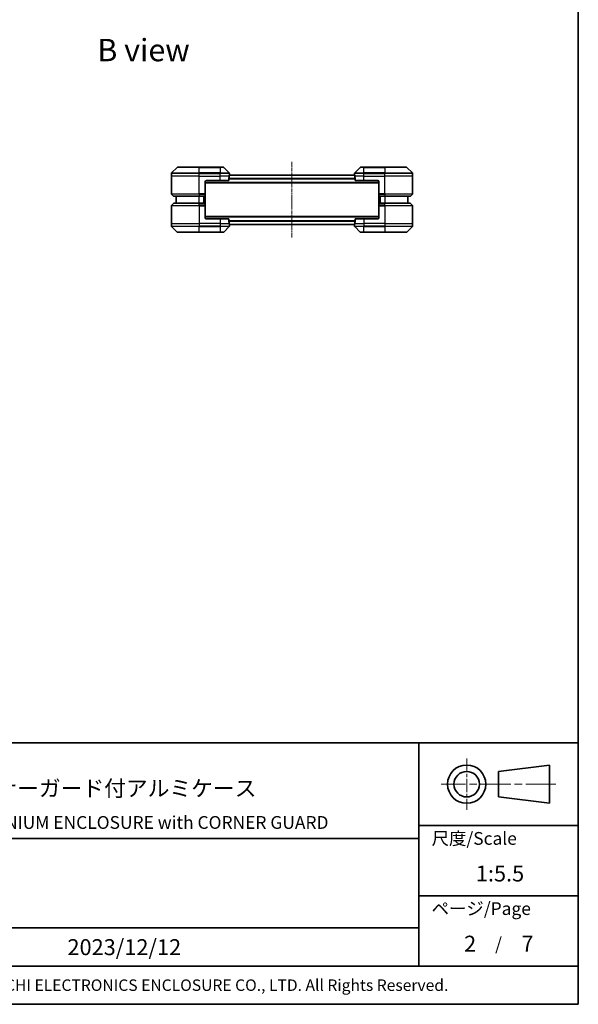
# Model space of a CAD drawing. Units: millimetres. Extents: x 0 to 7489, y 0 to 1546.
# Drawn here: x 3047 to 3529, y 0 to 849 of the extents above; entities that cross this region are included whole.
import ezdxf
from ezdxf.enums import TextEntityAlignment as Align

# ---------------------------------------------------------------- set-up
doc = ezdxf.new("R2010")
doc.units = ezdxf.units.MM
doc.linetypes.add('CHAIN', pattern=[0.35429999999999995, 0.2362, -0.0295, 0.0591, -0.0295])
for name, color, linetype, lineweight in [('Border (ISO)', 7, 'Continuous', 35), ('Centerline (ISO)', 131, 'Continuous', 18), ('Hatch (ISO)', 1, 'Continuous', 18), ('Symbol (ISO)', 7, 'Continuous', 18), ('Title (ISO)', 7, 'Continuous', 35), ('Visible (ISO)', 7, 'Continuous', 35), ('Visible Narrow (ISO)', 7, 'Continuous', 25)]:
    doc.layers.add(name, color=color, linetype=linetype, lineweight=lineweight)
doc.styles.add('Note Text (TK)', font='MS PGothic.ttf')
doc.styles.add('文字スタイル40', font='MS PGothic.ttf')
doc.styles.add('文字スタイル67', font='arial.ttf')

# ---------------------------------------------------------------- blocks, each defined once
blk = doc.blocks.new('図面枠 tk図枠')
at = {"layer": 'Border (ISO)'}
for p in [(405.4999999999999, 289), (14.50000000000001, 8.000000000000007)]:
    blk.add_line(p, (405.4999999999999, 8.000000000000007), dxfattribs=at)
blk = doc.blocks.new('表題欄 コピー版 tk表題欄')
at = {"layer": 'Hatch (ISO)'}
h = blk.add_hatch(color=256, dxfattribs=at)
edge = h.paths.add_edge_path(flags=0)
edge.add_arc((95.444849922821, 237.346881026017), 0.5958259999999996, 269.9999999999897, 360)
edge.add_line((96.040675922821, 237.3468810260171), (96.04067592282095, 240.7585970260168))
edge.add_arc((95.44484992282096, 240.7585970260169), 0.5958259999999996, 0, 90.0000000000068)
edge.add_line((95.44484992282091, 241.3544230260169), (79.00658192282103, 241.3544230260169))
edge.add_arc((79.00658192282103, 240.7585970260169), 0.5958259999999996, 90, 180)
edge.add_line((78.41075592282102, 240.7585970260168), (78.41075592282081, 237.3468810260171))
edge.add_arc((79.00658192282081, 237.3468810260168), 0.5958259999999996, 180, 270.0000000000205)
edge.add_line((79.00658192282103, 236.7510550260168), (95.44484992282091, 236.751055026017))
edge = h.paths.add_edge_path()
edge.add_line((77.70882392282107, 241.0034570260169), (77.70882392282107, 237.1020210260171))
edge.add_arc((78.41075592282097, 237.102021026017), 0.7019319999998935, 180, 270.000000000008)
edge.add_line((78.41075592282105, 236.4000890260172), (96.04067592282101, 236.4000890260172))
edge.add_arc((96.040675922821, 237.102021026017), 0.7019319999998921, 270, 360)
edge.add_line((96.7426079228209, 237.1020210260171), (96.74260792282098, 241.0034570260169))
edge.add_arc((96.04067592282107, 241.003457026017), 0.7019319999998921, 0, 90.00000000000873)
edge.add_line((96.04067592282095, 241.705389026017), (78.41075592282105, 241.7053890260169))
edge.add_arc((78.41075592282105, 241.0034570260169), 0.7019319999999984, 90.00000000000072, 180)
for points in [[(78.94128592282102, 240.1954190260171), (78.94128592282102, 239.7056990260171), (79.79013392282097, 239.7056990260171), (79.79013392282097, 237.7060090260171), (80.37779792282102, 237.7060090260171), (80.37779792282102, 239.7056990260171), (81.22664592282104, 239.7056990260171), (81.22664592282104, 240.1954190260171)], [(85.55355153134052, 237.7060090260171), (84.81294043548178, 238.9396854897348), (84.28739592282106, 238.3724785432585), (84.28739592282106, 237.7060090260171), (83.76502792282103, 237.7060090260171), (83.76502792282103, 240.1954190260171), (84.28739592282106, 240.1954190260171), (84.28739592282106, 239.1472136578642), (85.2586086041826, 240.1954190260171), (85.97643794456017, 240.1954190260171), (85.18872726044239, 239.3452627384302), (86.172817922821, 237.7060090260171)], [(91.96090243223207, 240.1954190260171), (91.96090243223207, 237.7060090260171), (92.4791894322321, 237.7060090260171), (92.4791894322321, 238.7058540260171), (93.63819343223211, 238.7058540260171), (93.63819343223211, 237.7060090260171), (94.15648043223207, 237.7060090260171), (94.15648043223207, 240.1954190260171), (93.63819343223211, 240.1954190260171), (93.63819343223211, 239.195574026017), (92.4791894322321, 239.195574026017), (92.4791894322321, 240.1954190260171)], [(94.71149643223212, 240.1954190260171), (94.71149643223212, 237.7060090260171), (95.2338644322322, 237.7060090260171), (95.2338644322322, 240.1954190260171)]]:
    blk.add_hatch(color=256, dxfattribs=at).paths.add_polyline_path(points)
h = blk.add_hatch(color=256, dxfattribs=at)
h.paths.add_polyline_path([(82.45967999495221, 238.7589070260171), (81.8218998506899, 238.7589070260171), (82.14078992282104, 239.627313026017)], flags=0)
h.paths.add_polyline_path([(82.64850318183746, 238.2447010260171), (81.63307666380464, 238.2447010260171), (81.43526189659153, 237.7060090260171), (80.81854592282102, 237.7060090260171), (81.73268992282102, 240.1954190260171), (82.54888992282102, 240.1954190260171), (83.46303392282098, 237.7060090260171), (82.84631794905052, 237.7060090260171)])
h = blk.add_hatch(color=256, dxfattribs=at)
h.paths.add_polyline_path([(87.39654585068993, 238.7589070260171), (88.03432599495216, 238.7589070260171), (87.71543592282107, 239.627313026017)], flags=0)
h.paths.add_polyline_path([(87.00990789659151, 237.7060090260171), (87.20772266380467, 238.2447010260171), (88.22314918183736, 238.2447010260171), (88.42096394905047, 237.7060090260171), (89.03767992282091, 237.7060090260171), (88.123535922821, 240.1954190260171), (87.30733592282104, 240.1954190260171), (86.39319192282105, 237.7060090260171)])
h = blk.add_hatch(color=256, dxfattribs=at)
edge = h.paths.add_edge_path()
edge.add_arc((90.39257192282079, 238.9507140260171), 1.273272000000011, 38.55054079078439, 336.5820184016556)
edge.add_line((91.56096443223191, 238.4446700260172), (91.04202846323602, 238.6694270587604))
edge.add_ellipse((90.392571922821, 238.9507140260171), major_axis=(0, -0.7998759999999119), ratio=0.8673469387756529, start_angle=128.5505407907963, end_angle=426.582018401653, ccw=False)
edge.add_line((90.96328818027123, 239.4055047731898), (91.38834540645578, 239.7442231660233))
at = {"layer": 'Title (ISO)'}
for p, q in [((74.70882392282105, 245.052739026017), (255.7088239228211, 245.052739026017)), ((74.70882392282105, 204.052739026017), (74.70882392282105, 245.052739026017)), ((149.7088239228211, 245.052739026017), (149.7088239228211, 210.052739026017)), ((230.7088239228211, 245.052739026017), (230.7088239228211, 210.052739026017)), ((255.7088239228211, 245.052739026017), (255.7088239228211, 204.052739026017)), ((243.2088239228211, 240.552739026017), (251.2088239228211, 241.552739026017)), ((251.2088239228211, 235.552739026017), (251.2088239228211, 241.552739026017)), ((243.2088239228211, 240.552739026017), (243.2088239228211, 236.552739026017)), ((243.2088239228211, 236.552739026017), (251.2088239228211, 235.552739026017)), ((230.7088239228211, 232.052739026017), (255.7088239228211, 232.052739026017)), ((74.70882392282105, 230.052739026017), (230.7088239228211, 230.0527390260171)), ((99.70882392282105, 230.052739026017), (99.70882392282108, 216.052739026017)), ((124.708823922821, 230.052739026017), (124.708823922821, 216.052739026017)), ((230.7088239228211, 221.052739026017), (255.7088239228211, 221.052739026017)), ((74.70882392282105, 216.052739026017), (230.7088239228211, 216.052739026017)), ((255.7088239228211, 210.052739026017), (74.70882392282105, 210.052739026017)), ((74.70882392282105, 204.052739026017), (255.7088239228211, 204.052739026017))]:
    blk.add_line(p, q, dxfattribs=at)
at = {"layer": 'Title (ISO)', "color": 4, "linetype": 'CHAIN', "lineweight": 18, "ltscale": 8.889559745788574}
blk.add_line((238.2088239228211, 242.5527390260171), (238.2088239228211, 234.552739026017), dxfattribs=at)
at = {"layer": 'Title (ISO)', "color": 4, "linetype": 'CHAIN', "lineweight": 18, "ltscale": 20.00163269042969}
blk.add_line((252.2088239228211, 238.552739026017), (234.2088239228211, 238.552739026017), dxfattribs=at)
at = {"layer": 'Title (ISO)'}
for radius in [3, 2]:
    blk.add_circle((238.2088239228211, 238.5527390260171), radius, dxfattribs=at)
at = {"layer": 'Title (ISO)', "color": 1, "char_height": 2.000000029802322, "line_spacing_factor": 1.5, "style": 'Note Text (TK)'}
for s, insert, attachment_point in [('\\fＭＳ Ｐゴシック|b0|i0;{\\H2.0000;品名/Title}', (151.708823922821, 243.052739026017), 4), ('\\fＭＳ Ｐゴシック|b0|i0;{\\H2.0000;尺度/Scale}', (232.7088239228211, 230.052739026017), 4), ('\\fＭＳ Ｐゴシック|b0|i0;{\\H2.0000;承認/Approved}', (87.20882392282105, 228.052739026017), 5), ('\\fＭＳ Ｐゴシック|b0|i0;{\\H2.0000;検図/Checked}', (112.208823922821, 228.0527390260171), 5), ('\\fＭＳ Ｐゴシック|b0|i0;{\\H2.0000;製図/Created}', (137.208823922821, 228.052739026017), 5), ('\\fＭＳ Ｐゴシック|b0|i0;{\\H2.0000;ページ/Page}', (232.7088239228211, 219.052739026017), 4), ('\\fＭＳ Ｐゴシック|b0|i0;{\\H2.0000;作成日/Date}', (151.708823922821, 213.052739026017), 4)]:
    blk.add_mtext(s, dxfattribs=dict(at, insert=insert, attachment_point=attachment_point))
at = {"layer": 'Title (ISO)', "color": 7, "line_spacing_factor": 1.5, "style": 'Note Text (TK)'}
for s, insert, char_height, attachment_point in [('株式会社タカチ電機工業', (99.74260792282095, 239.052739026017), 2.5, 4), ('\\fArial|b0|i0;{\\H1.4986;TAKACHI ELECTRONICS ENCLOSURE CO., LTD.}', (99.74260792282095, 233.052739026017), 1.49859994649887, 4), ('\\fＭＳ Ｐゴシック|b0|i0;{\\H2.0000;/}', (243.2088239228211, 213.5527390260171), 2.000000029802322, 5), ('\\fMS PGothic|b0|i0;{\\H1.8000;本図面の著作権は株式会社タカチ電機工業に帰属します。 / Copyright (C)\xa0 TAKACHI ELECTRONICS ENCLOSURE CO., LTD. All Rights Reserved.}', (77.70882392282107, 207.052739026017), 1.800000071525573, 4)]:
    blk.add_mtext(s, dxfattribs=dict(at, insert=insert, char_height=char_height, attachment_point=attachment_point))
at = {"layer": 'Title (ISO)', "color": 7}
for tag, p, height, style in [('<品名>_001', (157.4957557410028, 236.6535912987443), 2.5, 'Note Text (TK)'), ('<Title>_001', (157.708823922821, 231.5520568828656), 2.000000029802322, '文字スタイル67'), ('<型番>_001', (157.6576875571527, 219.9930798731327), 3.000000119209289, '文字スタイル40'), ('作成日_001', (175.617914831912, 211.7814322078352), 2.5, 'Note Text (TK)'), ('<ページ_No.>_001', (237.9488807410029, 212.302739026017), 2.5, 'Note Text (TK)'), ('<総ページ数>_001', (246.7926307410029, 212.302739026017), 2.5, 'Note Text (TK)')]:
    blk.add_attdef(tag, p, '', height=height, dxfattribs=dict(at, style=style))
at = {"layer": 'Title (ISO)', "color": 7, "style": 'Note Text (TK)'}
for tag, p in [('<尺度>', (243.2088239228211, 224.552739026017)), ('<部品サイズ>', (112.208823922821, 213.052739026017))]:
    blk.add_attdef(tag, text='', height=2.5, dxfattribs=at).set_placement(p, align=Align.MIDDLE_CENTER)

msp = doc.modelspace()

# ---------------------------------------------------------------- linework, layer by layer
at = {"layer": 'Centerline (ISO)', "linetype": 'CHAIN', "ltscale": 13.18948173522949}
msp.add_line((3282.113281739494, 726.1202623730585), (3282.113281739494, 660.8374923341675), dxfattribs=at)
at = {"layer": 'Visible (ISO)'}
for p, q in [((3183.320388520672, 721.478877353751), (3202.113281739486, 721.4788773537248)), ((3220.113281739486, 721.4788773536997), (3202.113281739486, 721.4788773537248)), ((3220.113281739486, 721.4788773536997), (3222.906174958299, 721.4788773536959)), ((3341.320388520654, 721.4788773536128), (3344.113281739467, 721.4788773536128)), ((3362.113281739468, 721.4788773536128), (3344.113281739467, 721.4788773536128)), ((3362.113281739468, 721.4788773536128), (3380.906174958281, 721.4788773536128)), ((3178.113281739476, 713.9788773537584), (3178.113281739479, 716.271770572572)), ((3178.113281739454, 698.6859841349451), (3178.113281739476, 713.9788773537584)), ((3182.966835130079, 721.332430744345), (3178.259728348886, 716.6253239631649)), ((3227.966835130072, 716.6253239630955), (3223.259728348892, 721.3324307442884)), ((3336.141107910732, 714.7788773536129), (3228.085455568205, 714.7788773536129)), ((3228.113281739477, 714.9788773536885), (3228.105200703386, 714.9788773536886)), ((3228.113281739477, 714.9788773536885), (3228.113281739478, 716.2717705725019)), ((3228.113281739477, 714.7788773536129), (3228.113281739477, 714.9788773536886)), ((3336.113281739468, 714.978877353613), (3336.113281739468, 716.2717705724262)), ((3336.113281739468, 714.978877353613), (3336.113281739468, 714.7788773536129)), ((3336.121362775558, 714.978877353613), (3336.113281739468, 714.978877353613)), ((3340.966835130061, 721.3324307442062), (3336.259728348874, 716.6253239630196)), ((3385.966835130061, 716.6253239630196), (3381.259728348875, 721.3324307442062)), ((3386.113281739468, 713.978877353613), (3386.113281739468, 716.2717705724262)), ((3386.113281739468, 698.6859841347997), (3386.113281739468, 713.978877353613)), ((3207.113281739469, 708.9788773537178), (3207.113281739454, 698.6859841349044)), ((3207.113281739423, 707.978877353613), (3357.113281739423, 707.978877353613)), ((3208.11328173947, 709.9788773537165), (3220.113281739469, 709.9788773536998)), ((3227.529480226566, 709.9788773536894), (3220.113281739469, 709.9788773536998)), ((3227.529480226566, 709.9788773536893), (3227.529480226568, 711.8702623731349)), ((3336.697083252372, 711.8702623730586), (3336.697083252372, 709.978877353613)), ((3344.113281739467, 709.978877353613), (3336.697083252372, 709.978877353613)), ((3344.113281739467, 709.978877353613), (3356.113281739467, 709.978877353613)), ((3357.113281739468, 708.978877353613), (3357.113281739468, 698.6859841347997)), ((3178.25972834886, 698.3324307443515), (3179.966835130044, 696.6253239631627)), ((3202.113281739451, 696.478877353725), (3180.320388520637, 696.4788773537555)), ((3182.113281739424, 696.4788773537528), (3182.113281739424, 690.4788773537529)), ((3202.113281739451, 696.478877353725), (3207.113281739451, 696.4788773537178)), ((3206.113281739423, 690.4788773537193), (3206.113281739423, 696.4788773537193)), ((3207.113281739454, 698.6859841349044), (3207.113281739454, 698.3324307443112)), ((3207.113281739451, 696.6253239631246), (3207.113281739454, 698.3324307443113)), ((3207.113281739451, 696.6253239631246), (3207.113281739451, 696.4788773537178)), ((3207.113281739423, 690.478877353718), (3207.113281739423, 696.4788773537178)), ((3357.113281739468, 698.3324307442062), (3357.113281739468, 698.6859841347997)), ((3357.113281739468, 698.3324307442062), (3357.113281739468, 696.6253239630199)), ((3357.113281739468, 696.4788773536131), (3357.113281739468, 696.6253239630198)), ((3357.113281739565, 696.478877353613), (3357.113281739565, 690.478877353613)), ((3357.113281739468, 696.4788773536131), (3362.113281739468, 696.4788773536131)), ((3358.113281739565, 696.478877353613), (3358.113281739565, 690.478877353613)), ((3383.90617495828, 696.4788773536131), (3362.113281739468, 696.4788773536131)), ((3382.113281739565, 690.478877353613), (3382.113281739565, 696.478877353613)), ((3385.966835130061, 698.3324307442062), (3384.259728348875, 696.6253239630198)), ((3178.113281739439, 688.271770572572), (3178.113281739418, 672.9788773537585)), ((3178.259728348847, 688.6253239631651), (3179.966835130035, 690.3324307443492)), ((3180.320388520629, 690.4788773537554), (3202.113281739442, 690.4788773537249)), ((3207.113281739442, 690.478877353718), (3202.113281739442, 690.4788773537249)), ((3207.113281739442, 690.478877353718), (3207.113281739442, 690.3324307443113)), ((3207.113281739439, 688.6253239631247), (3207.113281739442, 690.3324307443112)), ((3207.113281739439, 688.6253239631247), (3207.113281739439, 688.2717705725314)), ((3207.113281739424, 677.978877353718), (3207.113281739439, 688.2717705725314)), ((3357.113281739422, 690.3324307442062), (3357.113281739422, 690.478877353613)), ((3362.113281739422, 690.478877353613), (3357.113281739422, 690.478877353613)), ((3357.113281739422, 690.3324307442062), (3357.113281739422, 688.6253239630198)), ((3357.113281739422, 688.2717705724265), (3357.113281739422, 688.6253239630198)), ((3357.113281739422, 677.978877353613), (3357.113281739422, 688.2717705724265)), ((3362.113281739422, 690.478877353613), (3383.906174958235, 690.478877353613)), ((3385.966835130015, 688.6253239630198), (3384.259728348829, 690.3324307442062)), ((3386.113281739422, 688.2717705724265), (3386.113281739422, 672.978877353613)), ((3357.113281739565, 678.9788773536131), (3207.113281739565, 678.9788773536129)), ((3178.113281739418, 672.9788773537585), (3178.113281739415, 670.6859841349451)), ((3220.113281739422, 676.9788773536998), (3208.113281739423, 676.9788773537165)), ((3220.113281739422, 676.9788773536998), (3227.529480226519, 676.9788773536894)), ((3227.529480226517, 675.0874923342437), (3227.529480226519, 676.9788773536893)), ((3228.085455568156, 672.1788773536128), (3336.141107910687, 672.1788773536131)), ((3228.105200703325, 671.9788773536886), (3228.113281739416, 671.9788773536885)), ((3228.113281739416, 671.9788773536885), (3228.113281739417, 672.1788773536128)), ((3228.113281739416, 671.9788773536885), (3228.113281739414, 670.6859841348751)), ((3336.113281739422, 672.1788773536131), (3336.113281739422, 671.978877353613)), ((3336.113281739422, 671.9788773536131), (3336.121362775513, 671.9788773536131)), ((3336.113281739422, 671.9788773536131), (3336.113281739422, 670.6859841347996)), ((3336.697083252326, 676.978877353613), (3336.697083252326, 675.0874923341675)), ((3336.697083252326, 676.978877353613), (3344.113281739422, 676.978877353613)), ((3356.113281739422, 676.978877353613), (3344.113281739422, 676.978877353613)), ((3386.113281739422, 672.978877353613), (3386.113281739422, 670.6859841347996)), ((3178.25972834882, 670.3324307443517), (3182.966835130001, 665.6253239631585)), ((3202.113281739408, 665.4788773537249), (3183.320388520594, 665.478877353751)), ((3202.113281739407, 665.4788773537249), (3220.113281739407, 665.4788773536997)), ((3222.90617495822, 665.4788773536958), (3220.113281739407, 665.4788773536997)), ((3223.259728348814, 665.6253239631021), (3227.966835130007, 670.332430744282)), ((3336.259728348828, 670.3324307442064), (3340.966835130016, 665.6253239630197)), ((3344.113281739422, 665.478877353613), (3341.320388520609, 665.478877353613)), ((3344.113281739422, 665.478877353613), (3362.113281739422, 665.478877353613)), ((3380.906174958236, 665.478877353613), (3362.113281739422, 665.478877353613)), ((3381.259728348829, 665.6253239630197), (3385.966835130015, 670.3324307442064))]:
    msp.add_line(p, q, dxfattribs=at)
for centre, radius, start, end in [((3183.320388520672, 720.9788773537512), 0.5000000000000006, 89.99999999990881, 134.9999999999153), ((3222.906174958299, 720.9788773536957), 0.5000000000000006, 44.9999999999016, 89.99999999990881), ((3341.320388520654, 720.978877353613), 0.4999999999999967, 90, 134.9999999999877), ((3380.906174958281, 720.9788773536129), 0.4999999999999968, 45.00000000002539, 90.00000000003907), ((3178.613281739478, 716.2717705725713), 0.4999999999999938, 134.9999999999192, 180), ((3227.613281739478, 716.2717705725026), 0.4999999999999989, 0, 44.99999999991484), ((3336.613281739467, 716.2717705724262), 0.4999999999999945, 134.9999999999877, 180), ((3385.613281739467, 716.2717705724262), 0.4999999999999945, 0, 45.0000000000123), ((3208.113281739468, 708.9788773537165), 1, 89.99999999990881, 180), ((3356.113281739467, 708.978877353613), 0.9999999999999925, 0, 90), ((3178.613281739454, 698.6859841349444), 0.5000000000000027, 180, 224.9999999999489), ((3180.320388520638, 696.9788773537553), 0.5000000000000006, 224.9999999999016, 269.9999999999088), ((3383.90617495828, 696.9788773536131), 0.4999999999999967, 270, 314.9999999999877), ((3385.613281739467, 698.6859841347997), 0.4999999999999945, 314.9999999999877, 0), ((3178.613281739439, 688.2717705725712), 0.4999999999999976, 134.9999999999153, 180), ((3180.320388520628, 689.9788773537554), 0.4999999999999997, 89.99999999990881, 134.9999999999153), ((3383.906174958235, 689.978877353613), 0.5000000000000006, 45.0000000000123, 90), ((3385.613281739422, 688.2717705724265), 0.5000000000000027, 0, 45.0000000000123), ((3178.613281739415, 670.6859841349444), 0.4999999999999976, 180, 224.9999999999489), ((3208.113281739425, 677.9788773537165), 0.9999999999999987, 180, 269.9999999999088), ((3227.613281739414, 670.6859841348758), 0.4999999999999976, 314.9999999999153, 0), ((3336.613281739422, 670.6859841347996), 0.499999999999999, 180, 225.0000000000254), ((3356.113281739422, 677.978877353613), 1, 270, 0), ((3385.613281739422, 670.6859841347996), 0.4999999999999938, 314.9999999999877, 0), ((3183.320388520594, 665.9788773537512), 0.4999999999999991, 224.9999999999149, 269.9999999999088), ((3222.906174958222, 665.9788773536957), 0.4999999999999997, 269.9999999999088, 314.9999999999153), ((3341.320388520609, 665.9788773536131), 0.5000000000000006, 225.0000000000123, 270), ((3380.906174958236, 665.9788773536131), 0.5000000000000006, 270, 314.9999999999877)]:
    msp.add_arc(centre, radius, start, end, dxfattribs=at)
for centre, major_axis, ratio, start_param, end_param in [((3220.113281739477, 715.5788773536998), (-1.34414e-11, -9.599999999999982), 0.8333333333333351, 1.195757886304312, 1.403348247575223), ((3220.113281739477, 715.5788773536998), (-1.34414e-11, -9.599999999999982), 0.8333333333333351, 1.403348247575223, 1.496985085710534), ((3344.113281739467, 715.578877353613), (-2.29e-14, -9.599999999999932), 0.8333333333333339, 4.786200221469075, 4.879837059604382), ((3344.113281739467, 715.578877353613), (-2.29e-14, -9.599999999999932), 0.8333333333333339, 4.879837059604382, 5.087427420875274), ((3220.113281739415, 671.3788773536997), (1.34177e-11, 9.6), 0.8333333333333302, 4.879837059604396, 5.087427420875277), ((3220.113281739415, 671.3788773536997), (1.34177e-11, 9.6), 0.8333333333333302, 4.786200221469083, 4.879837059604396), ((3344.113281739422, 671.3788773536131), (-2.25e-14, 9.599999999999982), 0.8333333333333349, 1.403348247575204, 1.49698508571051), ((3344.113281739422, 671.3788773536131), (-2.25e-14, 9.599999999999982), 0.8333333333333349, 1.195757886304311, 1.403348247575203)]:
    msp.add_ellipse(centre, major_axis=major_axis, ratio=ratio, start_param=start_param, end_param=end_param, dxfattribs=at)
for points, knots in [([(3228.105200703386, 714.9788773536886), (3228.10350494102, 714.9788773536886), (3228.101402079375, 714.9713383659797), (3228.097010500014, 714.9406954406087), (3228.09473692552, 714.9175919438213), (3228.092377547228, 714.8846365469886), (3228.091933104707, 714.8779439915003), (3228.091499234367, 714.8709326735878)], [0.1356732241568377, 0.1356732241568377, 0.1356732241568377, 0.1356732241568377, 0.1469944230720309, 0.1469944230720309, 0.1583156219872241, 0.1583156219872241, 0.1609890322294204, 0.1609890322294204, 0.1609890322294204, 0.1609890322294204]), ([(3336.135064244577, 714.8709326735124), (3336.134630374238, 714.8779439914246), (3336.134185931716, 714.8846365469132), (3336.131826553425, 714.9175919437457), (3336.129552978932, 714.940695440533), (3336.12516139957, 714.971338365904), (3336.123058537925, 714.978877353613), (3336.121362775558, 714.978877353613)], [0.1103900742295618, 0.1103900742295618, 0.1103900742295618, 0.1103900742295618, 0.113063484471758, 0.113063484471758, 0.1243846833869513, 0.1243846833869513, 0.1357058823021445, 0.1357058823021445, 0.1357058823021445, 0.1357058823021445]), ([(3227.557230071705, 712.0623176930343), (3227.549815162102, 712.0395651135652), (3227.543259787896, 712.0129235197606), (3227.532530396866, 711.9477152780128), (3227.529480226568, 711.9078487922905), (3227.529480226568, 711.8702623731349)], [-0.0201836506825353, -0.0201836506825353, -0.0201836506825353, -0.0201836506825353, -0.0112759257466463, -0.0112759257466463, 0, 0, 0, 0]), ([(3336.697083252372, 711.8702623730586), (3336.697083252372, 711.9085414802624), (3336.69392047716, 711.9490848899005), (3336.683028476699, 712.0140448974765), (3336.676602191744, 712.0399994957945), (3336.669333407235, 712.062317692958)], [0.0932607150082903, 0.0932607150082903, 0.0932607150082903, 0.0932607150082903, 0.1047444471694371, 0.1047444471694371, 0.1134564755870972, 0.1134564755870972, 0.1134564755870972, 0.1134564755870972]), ([(3227.529480226517, 675.0874923342437), (3227.529480226517, 675.04921322704), (3227.532643001727, 675.0086698174018), (3227.543535002189, 674.9437098098257), (3227.549961287143, 674.9177552115078), (3227.557230071653, 674.8954370143443)], [0.0932607150082903, 0.0932607150082903, 0.0932607150082903, 0.0932607150082903, 0.1047444471694371, 0.1047444471694371, 0.1134564755870972, 0.1134564755870972, 0.1134564755870972, 0.1134564755870972]), ([(3228.091499234306, 672.0868220337893), (3228.091933104647, 672.0798107158769), (3228.092377547169, 672.0731181603883), (3228.094736925459, 672.0401627635558), (3228.097010499953, 672.0170592667686), (3228.101402079314, 671.9864163413974), (3228.10350494096, 671.9788773536886), (3228.105200703325, 671.9788773536886)], [0.1103900742295618, 0.1103900742295618, 0.1103900742295618, 0.1103900742295618, 0.113063484471758, 0.113063484471758, 0.1243846833869513, 0.1243846833869513, 0.1357058823021445, 0.1357058823021445, 0.1357058823021445, 0.1357058823021445]), ([(3336.121362775513, 671.9788773536131), (3336.123058537879, 671.9788773536131), (3336.125161399524, 671.9864163413218), (3336.129552978885, 672.017059266693), (3336.131826553379, 672.0401627634802), (3336.134185931669, 672.0731181603127), (3336.134630374191, 672.0798107158012), (3336.135064244532, 672.0868220337137)], [0.1356732241568377, 0.1356732241568377, 0.1356732241568377, 0.1356732241568377, 0.1469944230720309, 0.1469944230720309, 0.1583156219872241, 0.1583156219872241, 0.1609890322294204, 0.1609890322294204, 0.1609890322294204, 0.1609890322294204]), ([(3336.669333407189, 674.895437014268), (3336.676748316792, 674.9181895937372), (3336.683303690999, 674.9448311875417), (3336.694033082029, 675.0100394292895), (3336.697083252326, 675.0499059150119), (3336.697083252326, 675.0874923341675)], [-0.0201836506825353, -0.0201836506825353, -0.0201836506825353, -0.0201836506825353, -0.0112759257466463, -0.0112759257466463, 0, 0, 0, 0])]:
    msp.add_open_spline(points, degree=3, knots=knots, dxfattribs=at)
at = {"layer": 'Visible Narrow (ISO)'}
for p, q in [((3202.113281739486, 721.478877353725), (3202.113281739486, 721.3324307443182)), ((3220.113281739486, 721.3324307442931), (3220.113281739486, 721.4788773536997)), ((3344.113281739467, 721.3324307442062), (3344.113281739467, 721.478877353613)), ((3362.113281739468, 721.3324307442062), (3362.113281739468, 721.478877353613)), ((3202.113281739479, 716.2717705725383), (3178.113281739479, 716.271770572572)), ((3202.113281739476, 713.978877353725), (3178.113281739476, 713.9788773537585)), ((3178.259728348886, 716.625323963165), (3202.113281739479, 716.6253239631316)), ((3202.113281739486, 721.3324307443181), (3182.966835130079, 721.332430744345)), ((3202.113281739486, 721.3324307443181), (3220.113281739486, 721.3324307442929)), ((3202.113281739479, 716.6253239631316), (3202.113281739486, 721.3324307443181)), ((3202.113281739479, 716.6253239631316), (3202.113281739479, 716.2717705725383)), ((3220.113281739479, 716.6253239631064), (3202.113281739479, 716.6253239631316)), ((3202.113281739476, 713.978877353725), (3202.113281739479, 716.2717705725383)), ((3202.113281739479, 716.2717705725383), (3220.113281739479, 716.2717705725131)), ((3202.113281739476, 713.978877353725), (3220.113281739476, 713.9788773536998)), ((3202.113281739454, 698.6859841349115), (3202.113281739476, 713.978877353725)), ((3223.259728348892, 721.3324307442887), (3220.113281739486, 721.3324307442931)), ((3220.113281739486, 721.3324307442929), (3220.113281739479, 716.6253239631064)), ((3220.113281739479, 716.6253239631064), (3220.113281739479, 716.2717705725131)), ((3220.113281739479, 716.6253239631064), (3227.966835130072, 716.6253239630955)), ((3220.113281739476, 713.9788773536998), (3220.113281739479, 716.2717705725131)), ((3228.113281739478, 716.2717705725019), (3220.113281739479, 716.2717705725131)), ((3228.001388116942, 713.9788773536887), (3220.113281739476, 713.9788773536998)), ((3220.113281739469, 709.9788773536998), (3220.113281739476, 713.9788773536998)), ((3228.077421700443, 714.6709326735122), (3336.149141778494, 714.6709326735122)), ((3344.113281739467, 716.2717705724262), (3336.113281739468, 716.2717705724262)), ((3344.113281739467, 713.978877353613), (3336.225175362002, 713.978877353613)), ((3336.259728348874, 716.6253239630196), (3344.113281739467, 716.6253239630196)), ((3344.113281739467, 721.3324307442062), (3340.966835130061, 721.3324307442062)), ((3344.113281739467, 721.3324307442062), (3362.113281739468, 721.3324307442062)), ((3344.113281739467, 716.6253239630196), (3344.113281739467, 721.3324307442062)), ((3362.113281739468, 716.6253239630196), (3344.113281739467, 716.6253239630196)), ((3344.113281739467, 716.6253239630196), (3344.113281739467, 716.2717705724262)), ((3344.113281739467, 713.978877353613), (3344.113281739467, 716.2717705724262)), ((3344.113281739467, 716.2717705724262), (3362.113281739468, 716.2717705724262)), ((3344.113281739467, 713.978877353613), (3362.113281739468, 713.978877353613)), ((3344.113281739467, 709.978877353613), (3344.113281739467, 713.978877353613)), ((3381.259728348875, 721.3324307442062), (3362.113281739468, 721.3324307442062)), ((3362.113281739468, 721.3324307442062), (3362.113281739468, 716.6253239630196)), ((3362.113281739468, 716.6253239630196), (3362.113281739468, 716.2717705724262)), ((3362.113281739468, 716.6253239630196), (3385.966835130061, 716.6253239630196)), ((3362.113281739468, 713.978877353613), (3362.113281739468, 716.2717705724262)), ((3386.113281739468, 716.2717705724262), (3362.113281739468, 716.2717705724262)), ((3386.113281739468, 713.978877353613), (3362.113281739468, 713.978877353613)), ((3362.113281739468, 698.6859841347997), (3362.113281739468, 713.978877353613)), ((3357.113281739423, 708.2788773536129), (3207.113281739423, 708.2788773536129)), ((3336.697083252371, 711.8623176929578), (3227.529480226568, 711.8623176929578)), ((3227.529480226531, 711.6702623730584), (3336.697083252388, 711.6702623730584)), ((3178.113281739454, 698.6859841349451), (3202.113281739454, 698.6859841349115)), ((3202.113281739454, 698.3324307443182), (3178.25972834886, 698.3324307443515)), ((3179.966835130044, 696.6253239631627), (3202.113281739451, 696.6253239631316)), ((3207.113281739454, 698.6859841349044), (3202.113281739454, 698.6859841349115)), ((3202.113281739454, 698.3324307443182), (3202.113281739454, 698.6859841349115)), ((3202.113281739454, 698.3324307443182), (3207.113281739454, 698.3324307443113)), ((3202.113281739454, 698.3324307443182), (3202.113281739451, 696.6253239631316)), ((3207.113281739451, 696.6253239631246), (3202.113281739451, 696.6253239631316)), ((3202.113281739451, 696.6253239631315), (3202.113281739451, 696.4788773537248)), ((3202.113281739423, 690.478877353725), (3202.113281739423, 696.478877353725)), ((3205.813281739423, 696.4788773537198), (3205.813281739423, 690.4788773537198)), ((3206.813281739423, 696.4788773537183), (3206.813281739423, 690.4788773537184)), ((3362.113281739468, 698.6859841347997), (3357.113281739468, 698.6859841347997)), ((3357.113281739468, 698.3324307442062), (3362.113281739468, 698.3324307442062)), ((3362.113281739468, 696.6253239630199), (3357.113281739468, 696.6253239630199)), ((3357.413281739565, 690.478877353613), (3357.413281739565, 696.478877353613)), ((3358.413281739565, 690.478877353613), (3358.413281739565, 696.478877353613)), ((3362.113281739468, 698.6859841347997), (3386.113281739468, 698.6859841347997)), ((3362.113281739468, 698.3324307442062), (3362.113281739468, 698.6859841347997)), ((3385.966835130061, 698.3324307442062), (3362.113281739468, 698.3324307442062)), ((3362.113281739468, 698.3324307442062), (3362.113281739468, 696.6253239630199)), ((3362.113281739468, 696.6253239630198), (3362.113281739468, 696.4788773536131)), ((3362.113281739468, 696.6253239630198), (3384.259728348875, 696.6253239630198)), ((3362.113281739565, 696.478877353613), (3362.113281739565, 690.478877353613)), ((3202.113281739439, 688.2717705725383), (3178.113281739439, 688.271770572572)), ((3178.259728348846, 688.6253239631651), (3202.113281739439, 688.6253239631316)), ((3202.113281739442, 690.3324307443182), (3179.966835130035, 690.3324307443492)), ((3202.113281739442, 690.3324307443182), (3202.113281739442, 690.4788773537249)), ((3202.113281739442, 690.3324307443182), (3207.113281739442, 690.3324307443112)), ((3202.113281739439, 688.6253239631316), (3202.113281739442, 690.3324307443182)), ((3202.113281739439, 688.6253239631318), (3202.113281739439, 688.2717705725383)), ((3207.113281739439, 688.6253239631247), (3202.113281739439, 688.6253239631316)), ((3202.113281739439, 688.2717705725383), (3202.113281739418, 672.9788773537249)), ((3202.113281739439, 688.2717705725383), (3207.113281739439, 688.2717705725314)), ((3357.113281739422, 690.3324307442062), (3362.113281739422, 690.3324307442062)), ((3362.113281739422, 688.6253239630198), (3357.113281739422, 688.6253239630198)), ((3357.113281739422, 688.2717705724265), (3362.113281739422, 688.2717705724265)), ((3362.113281739422, 690.3324307442062), (3362.113281739422, 690.478877353613)), ((3384.259728348829, 690.3324307442062), (3362.113281739422, 690.3324307442062)), ((3362.113281739422, 688.6253239630198), (3362.113281739422, 690.3324307442062)), ((3362.113281739422, 688.6253239630198), (3362.113281739422, 688.2717705724265)), ((3362.113281739422, 688.6253239630198), (3385.966835130015, 688.6253239630198)), ((3362.113281739422, 688.2717705724265), (3362.113281739422, 672.978877353613)), ((3386.113281739422, 688.2717705724265), (3362.113281739422, 688.2717705724265)), ((3178.113281739417, 672.9788773537585), (3202.113281739418, 672.9788773537249)), ((3178.113281739414, 670.6859841349452), (3202.113281739415, 670.6859841349115)), ((3220.113281739418, 672.9788773536998), (3202.113281739418, 672.9788773537249)), ((3202.113281739418, 672.9788773537249), (3202.113281739415, 670.6859841349115)), ((3220.113281739415, 670.6859841348863), (3202.113281739415, 670.6859841349115)), ((3202.113281739414, 670.3324307443182), (3202.113281739415, 670.6859841349115)), ((3207.113281739565, 678.6788773536128), (3357.113281739565, 678.6788773536131)), ((3220.113281739422, 676.9788773536998), (3220.113281739418, 672.9788773536998)), ((3220.113281739418, 672.9788773536998), (3228.001388116883, 672.9788773536887)), ((3220.113281739418, 672.9788773536998), (3220.113281739415, 670.6859841348863)), ((3220.113281739415, 670.6859841348863), (3228.113281739414, 670.6859841348751)), ((3220.113281739414, 670.332430744293), (3220.113281739415, 670.6859841348863)), ((3336.697083252327, 675.2874923341675), (3227.529480226517, 675.2874923341672)), ((3227.529480226517, 675.095437014268), (3336.697083252326, 675.0954370142681)), ((3336.149141778449, 672.2868220337137), (3228.077421700395, 672.2868220337135)), ((3336.113281739422, 670.6859841347996), (3344.113281739422, 670.6859841347996)), ((3336.225175361955, 672.978877353613), (3344.113281739422, 672.978877353613)), ((3344.113281739422, 676.978877353613), (3344.113281739422, 672.978877353613)), ((3362.113281739422, 672.978877353613), (3344.113281739422, 672.978877353613)), ((3344.113281739422, 672.978877353613), (3344.113281739422, 670.6859841347996)), ((3362.113281739422, 670.6859841347996), (3344.113281739422, 670.6859841347996)), ((3344.113281739422, 670.3324307442062), (3344.113281739422, 670.6859841347996)), ((3362.113281739422, 672.978877353613), (3386.113281739422, 672.978877353613)), ((3362.113281739422, 672.978877353613), (3362.113281739422, 670.6859841347996)), ((3362.113281739422, 670.6859841347996), (3386.113281739422, 670.6859841347996)), ((3362.113281739422, 670.3324307442062), (3362.113281739422, 670.6859841347996)), ((3202.113281739414, 670.3324307443182), (3178.25972834882, 670.3324307443517)), ((3182.966835130001, 665.6253239631584), (3202.113281739408, 665.6253239631316)), ((3202.113281739414, 670.3324307443182), (3220.113281739414, 670.332430744293)), ((3202.113281739408, 665.6253239631316), (3202.113281739414, 670.3324307443182)), ((3220.113281739408, 665.6253239631066), (3202.113281739408, 665.6253239631316)), ((3202.113281739408, 665.6253239631316), (3202.113281739407, 665.4788773537249)), ((3227.966835130007, 670.332430744282), (3220.113281739414, 670.332430744293)), ((3220.113281739414, 670.332430744293), (3220.113281739408, 665.6253239631066)), ((3220.113281739408, 665.6253239631066), (3223.259728348814, 665.6253239631021)), ((3220.113281739408, 665.6253239631064), (3220.113281739407, 665.4788773536997)), ((3344.113281739422, 670.3324307442064), (3336.259728348828, 670.3324307442064)), ((3340.966835130015, 665.6253239630197), (3344.113281739422, 665.6253239630197)), ((3344.113281739422, 670.3324307442064), (3362.113281739422, 670.3324307442064)), ((3344.113281739422, 665.6253239630197), (3344.113281739422, 670.3324307442064)), ((3344.113281739422, 665.6253239630197), (3344.113281739422, 665.478877353613)), ((3362.113281739422, 665.6253239630197), (3344.113281739422, 665.6253239630197)), ((3385.966835130015, 670.3324307442064), (3362.113281739422, 670.3324307442064)), ((3362.113281739422, 670.3324307442064), (3362.113281739422, 665.6253239630197)), ((3362.113281739422, 665.478877353613), (3362.113281739422, 665.6253239630197)), ((3362.113281739422, 665.6253239630197), (3381.259728348829, 665.6253239630197))]:
    msp.add_line(p, q, dxfattribs=at)

# ---------------------------------------------------------------- block references
at = {"xscale": 5.5, "yscale": 5.5, "zscale": 5.5}
msp.add_blockref('図面枠 tk図枠', (1298.75, -44.00000000000004), dxfattribs=at)
ref = msp.add_blockref('表題欄 コピー版 tk表題欄', (2122.601468424484, -1122.290064643093), dxfattribs=dict(xscale=5.5, yscale=5.5, zscale=5.5))
ref.add_attrib('<品名>_001', 'コーナーガード付アルミケース', (2988.828124999999, 179.3046875000001), dxfattribs={"layer": 'Title (ISO)', "color": 7, "height": 13.75, "style": 'Note Text (TK)'})
ref.add_attrib('<尺度>_001', '1:5.5', (3440.640625, 105.875), dxfattribs={"layer": 'Title (ISO)', "color": 7, "height": 13.75, "style": 'Note Text (TK)'})
ref.add_attrib('作成日_001', '2023/12/12', (3088.499998509883, 42.39062479161648), dxfattribs={"layer": 'Title (ISO)', "color": 7, "height": 13.75, "style": 'Note Text (TK)'})
ref.add_attrib('<Title>_001', 'ALUMINIUM ENCLOSURE with CORNER GUARD', (2990, 151.2462482126672), dxfattribs={"layer": 'Title (ISO)', "color": 7, "height": 11.00000016391277, "style": '文字スタイル67'})
ref.add_attrib('<ページ_No.>_001', '2', (3430.499999999999, 45.37499999999996), dxfattribs={"layer": 'Title (ISO)', "color": 7, "height": 13.75, "style": 'Note Text (TK)'})
ref.add_attrib('<総ページ数>_001', '7', (3479.9609375, 45.37499999999996), dxfattribs={"layer": 'Title (ISO)', "color": 7, "height": 13.75, "style": 'Note Text (TK)'})

# ---------------------------------------------------------------- texts
at = {"layer": 'Symbol (ISO)', "color": 7, "insert": (3114.253989934612, 822.5346030844564), "char_height": 19.24999967217445, "attachment_point": 4, "line_spacing_factor": 1.5, "style": 'Note Text (TK)'}
msp.add_mtext('\\fMS PGothic|b0|i0;{\\H19.2500;B view}', dxfattribs=at)

doc.saveas('drawing.dxf')
